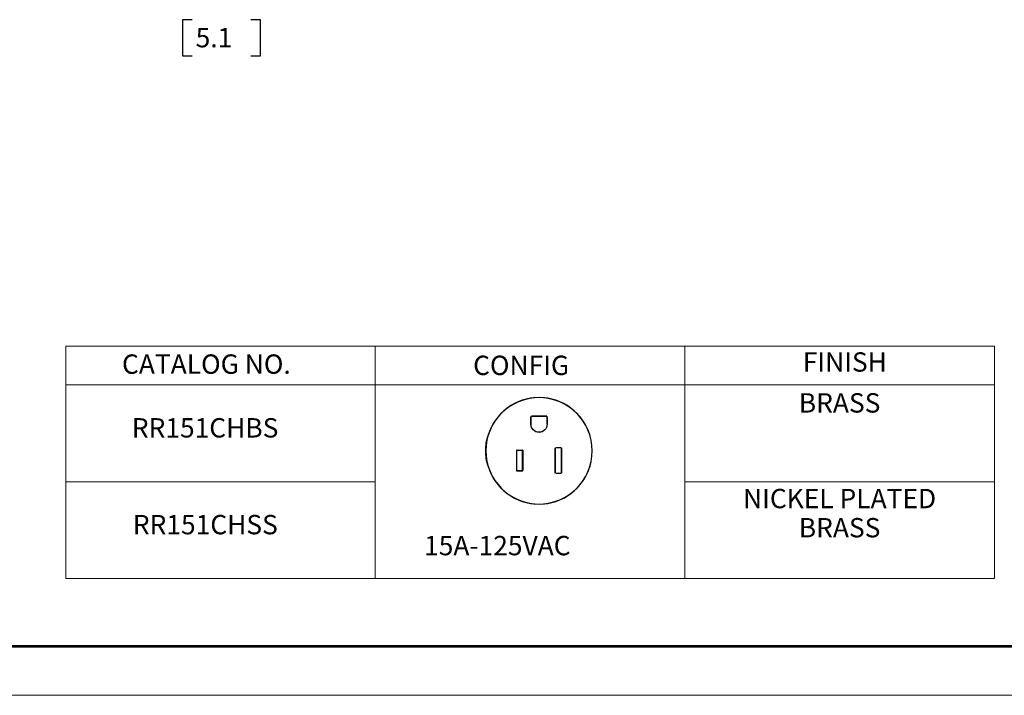
# Model space of a CAD drawing. Units: inches. Extents: x 0 to 17, y 0 to 11.
# Drawn here: x 5.7 to 12, y 0 to 4.4 of the extents above; entities that cross this region are included whole.
import ezdxf

# ---------------------------------------------------------------- set-up
doc = ezdxf.new("R2010")
doc.units = ezdxf.units.IN
doc.header["$MEASUREMENT"] = 0
doc.layers.add('BORDER', color=7, linetype='Continuous')
doc.layers.add('DIMS', color=7, linetype='Continuous')
doc.styles.add('blockfont', font='simplex.shx', dxfattribs={"bigfont": 'bigfont'})

msp = doc.modelspace()

# ---------------------------------------------------------------- linework, layer by layer
at = {"layer": 'BORDER', "color": 7, "linetype": 'Continuous'}
for p, q in [((0.3125, 0.3225), (16.6875, 0.3225)), ((0.3225, 0.3225), (16.6875, 0.3225)), ((0.3125, 0.3125), (16.6875, 0.3125))]:
    msp.add_line(p, q, dxfattribs=at)
at = {"layer": 'BORDER', "color": 7, "linetype": 'Continuous', "lineweight": 0}
msp.add_line((0, 0), (17, 0), dxfattribs=at)
at = {"layer": 'DIMS', "color": 7, "linetype": 'Continuous'}
for p, q in [((6.7218, 4.3628), (6.7218, 4.1284)), ((6.7843, 4.3628), (6.7218, 4.3628)), ((7.2273, 4.3628), (7.1648, 4.3628)), ((7.2273, 4.1284), (7.2273, 4.3628)), ((6.7218, 4.1284), (6.7843, 4.1284)), ((7.1648, 4.1284), (7.2273, 4.1284)), ((8.9742, 1.7503), (8.9742, 1.8)), ((8.9746, 1.7503), (8.9746, 1.7997)), ((8.9767, 1.8025), (9.0762, 1.8025)), ((9.0759, 1.8022), (8.9771, 1.8022)), ((9.0784, 1.7503), (9.0784, 1.7997)), ((9.0787, 1.8), (9.0787, 1.7503)), ((9.1324, 1.4347), (9.1324, 1.5979)), ((9.1349, 1.6004), (9.168, 1.6004)), ((9.1705, 1.5979), (9.1705, 1.537)), ((8.6822, 1.5788), (8.6821, 1.5788)), ((8.8824, 1.4522), (8.8824, 1.5804)), ((8.8849, 1.5829), (8.9205, 1.5829)), ((8.9205, 1.4522), (8.9205, 1.5829)), ((9.1705, 1.537), (9.1712, 1.5363)), ((9.1712, 1.4963), (9.1712, 1.5363)), ((9.1705, 1.4956), (9.1712, 1.4963)), ((9.1705, 1.4956), (9.1705, 1.4347)), ((8.8849, 1.4497), (8.918, 1.4497)), ((9.168, 1.4322), (9.1349, 1.4322))]:
    msp.add_line(p, q, dxfattribs=at)
at = {"layer": 'DIMS', "color": 7, "linetype": 'Continuous', "lineweight": 0}
for p, q in [((6.7843, 4.3628), (6.7218, 4.3628)), ((6.7218, 4.3628), (6.7218, 4.1284)), ((7.2273, 4.3628), (7.1648, 4.3628)), ((7.2273, 4.1284), (7.2273, 4.3628)), ((6.7218, 4.1284), (6.7843, 4.1284)), ((7.1648, 4.1284), (7.2273, 4.1284)), ((5.9685, 2.2541), (7.9685, 2.2541)), ((5.9685, 2.2541), (5.9685, 2.0041)), ((7.9685, 2.2541), (7.9685, 2.0041)), ((7.9685, 2.2541), (9.9685, 2.2541)), ((9.9685, 2.2541), (9.9685, 2.0041)), ((9.9685, 2.2541), (11.9685, 2.2541)), ((11.9685, 2.2541), (11.9685, 2.0041)), ((5.9685, 2.0041), (7.9685, 2.0041)), ((5.9685, 2.0041), (5.9685, 1.3791)), ((7.9685, 2.0041), (9.9685, 2.0041)), ((7.9685, 2.0041), (7.9685, 1.3791)), ((9.9685, 2.0041), (11.9685, 2.0041)), ((9.9685, 2.0041), (9.9685, 1.3791)), ((11.9685, 2.0041), (11.9685, 1.3791)), ((5.9685, 1.3791), (7.9685, 1.3791)), ((5.9685, 1.3791), (5.9685, 0.7541)), ((7.9685, 1.3791), (7.9685, 0.7541)), ((9.9685, 1.3791), (11.9685, 1.3791)), ((9.9685, 1.3791), (9.9685, 0.7541)), ((11.9685, 1.3791), (11.9685, 0.7541)), ((5.9685, 0.7541), (7.9685, 0.7541)), ((7.9685, 0.7541), (9.9685, 0.7541)), ((9.9685, 0.7541), (11.9685, 0.7541))]:
    msp.add_line(p, q, dxfattribs=at)
at = {"layer": 'DIMS', "color": 7, "linetype": 'Continuous', "extrusion": (0, 0, -1)}
msp.add_circle((-9.0265, 1.5788), 0.3435, dxfattribs=at)
at = {"layer": 'DIMS', "color": 7, "linetype": 'Continuous'}
for start, end in [(16.71755, 163.28245), (196.71755, 343.28245)]:
    msp.add_arc((9.0265, 1.5788), 0.3443, start, end, dxfattribs=at)
at = {"layer": 'DIMS', "color": 7, "linetype": 'Continuous', "extrusion": (0, 0, -1)}
for radius in [0.0522, 0.0519]:
    msp.add_arc((-9.0265, 1.7503), radius, 180, 0, dxfattribs=at)
at = {"layer": 'DIMS', "color": 7, "linetype": 'Continuous'}
for points, knots in [([(8.6822, 1.5788), (8.6822, 1.5954), (8.6834, 1.612), (8.6882, 1.6451), (8.6918, 1.6616), (8.6967, 1.6778)], [0, 0, 0, 0, 0.5, 0.5, 1, 1, 1, 1]), ([(9.1342, 1.601), (9.14, 1.601), (9.1457, 1.601), (9.1515, 1.601), (9.1687, 1.601)], [0, 0, 0, 0, 0.5, 1, 1, 1, 1]), ([(8.6967, 1.4798), (8.6918, 1.496), (8.6882, 1.5125), (8.6834, 1.5456), (8.6822, 1.5622), (8.6822, 1.5788)], [0, 0, 0, 0, 0.5, 0.5, 1, 1, 1, 1]), ([(8.9187, 1.4491), (8.913, 1.4491), (8.9072, 1.4491), (8.9015, 1.4491), (8.8957, 1.4491), (8.89, 1.4491), (8.8842, 1.4491)], [0, 0, 0, 0, 0.5, 0.5, 0.5, 1, 1, 1, 1]), ([(9.1687, 1.4316), (9.163, 1.4316), (9.1572, 1.4316), (9.1515, 1.4316), (9.1342, 1.4316)], [0, 0, 0, 0, 0.5, 1, 1, 1, 1])]:
    msp.add_open_spline(points, degree=3, knots=knots, dxfattribs=at)
for points, degree in [([(9.1317, 1.4341), (9.1317, 1.4889), (9.1317, 1.5437), (9.1317, 1.5985)], 3), ([(9.1712, 1.5985), (9.1712, 1.5437), (9.1712, 1.4889), (9.1712, 1.4341)], 3), ([(8.6812, 1.5788), (8.6813, 1.5688)], 1), ([(8.6824, 1.5727), (8.6834, 1.553)], 1), ([(8.8817, 1.581), (8.8817, 1.4516)], 1), ([(8.883, 1.5835), (8.8818, 1.5835), (8.8818, 1.5821)], 2), ([(8.9212, 1.5835), (8.92, 1.5835)], 1), ([(8.9212, 1.582), (8.9212, 1.5835)], 1), ([(8.9212, 1.582), (8.9212, 1.5385), (8.9212, 1.495), (8.9212, 1.4516)], 3), ([(8.8818, 1.4506), (8.8818, 1.4491), (8.883, 1.4491)], 2), ([(8.92, 1.4491), (8.9212, 1.4491), (8.9212, 1.4505)], 2)]:
    msp.add_open_spline(points, degree=degree, dxfattribs=at)

# ---------------------------------------------------------------- texts
at = {"layer": 'DIMS', "color": 7, "linetype": 'Continuous', "lineweight": 0, "style": 'blockfont'}
for s, p in [('5.1', (6.8078, 4.1844)), ('15A-125VAC', (8.2836, 0.9042))]:
    msp.add_text(s, height=0.125, dxfattribs=at).set_placement(p)
at = {"layer": 'DIMS', "color": 7, "linetype": 'Continuous', "lineweight": 0, "char_height": 0.125, "line_spacing_factor": 0.903614, "style": 'blockfont'}
for s, insert, width, attachment_point in [('\\W01.000;CATALOG NO.', (6.332, 2.2012), 2, 1), ('\\W01.000;CONFIG', (8.6005, 2.1932), 1.36791, 1), ('\\W01.000;FINISH', (10.7308, 2.2149), 1.237622, 1), ('\\W01.000;BRASS', (10.9685, 1.8882), 2, 5), ('\\W01.000;RR151CHBS', (6.3953, 1.7897), 1.660666, 1), ('NICKEL PLATED\\PBRASS', (10.9685, 1.1603), 2, 5), ('\\W01.000;RR151CHSS', (6.4019, 1.1647), 1.654027, 1)]:
    msp.add_mtext(s, dxfattribs=dict(at, insert=insert, width=width, attachment_point=attachment_point))

doc.saveas('drawing.dxf')
